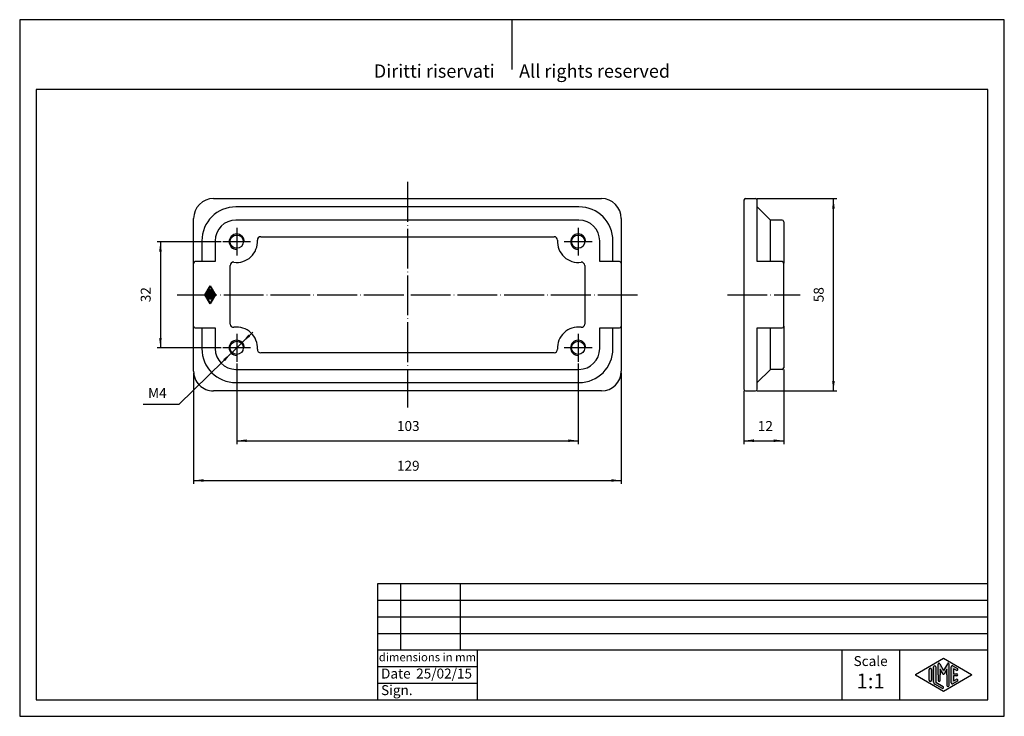
# Model space of a CAD drawing. Units: millimetres. Extents: x 0 to 297, y 0 to 210.
import ezdxf

# ---------------------------------------------------------------- set-up
doc = ezdxf.new("R2010")
doc.units = ezdxf.units.MM
doc.linetypes.add('DOT_CENTER', pattern=[14, 12, -1, 0, -1])
doc.layers.add('1', color=7, linetype='Continuous')
doc.styles.add('CONVERTER_11', font='ARIAL.TTF', dxfattribs={"width": 1.2})
doc.styles.add('CONVERTER_12', font='ARIAL.TTF', dxfattribs={"width": 1.38})
doc.styles.add('CONVERTER_13', font='simplex.shx', dxfattribs={"width": 0.95})
doc.dimstyles.new('ME10_DIM_10', dxfattribs={"dimtxt": 3, "dimasz": 3, "dimexe": 1, "dimexo": 0.5, "dimgap": 2, "dimtad": 1, "dimdsep": 46, "dimtxsty": 'CONVERTER_13', "dimsah": 1, "dimcen": 0.09, "dimclrd": 7, "dimclre": 7, "dimclrt": 7, "dimadec": 0, "dimazin": 0, "dimtfac": 1, "dimtdec": 4, "dimtix": 1, "dimtmove": 0, "dimatfit": 3, "dimfxl": 1, "dimtolj": 1, "dimtzin": 0, "dimarcsym": 0})
doc.dimstyles.new('ME10_DIM_11', dxfattribs={"dimtxt": 3, "dimasz": 3, "dimexe": 1, "dimexo": 0.5, "dimgap": 2, "dimtad": 1, "dimdsep": 46, "dimtxsty": 'CONVERTER_13', "dimsah": 1, "dimcen": 0.09, "dimclrd": 7, "dimclre": 7, "dimclrt": 7, "dimadec": 0, "dimazin": 0, "dimtfac": 1, "dimtdec": 4, "dimtix": 1, "dimtmove": 0, "dimatfit": 3, "dimfxl": 1, "dimtolj": 1, "dimtzin": 0, "dimarcsym": 0})
doc.dimstyles.new('ME10_DIM_12', dxfattribs={"dimtxt": 3, "dimasz": 3, "dimexe": 1, "dimexo": 0.5, "dimgap": 2, "dimtad": 1, "dimdsep": 46, "dimtxsty": 'CONVERTER_13', "dimsah": 1, "dimcen": 0.09, "dimclrd": 7, "dimclre": 7, "dimclrt": 7, "dimadec": 0, "dimazin": 0, "dimtfac": 1, "dimtdec": 4, "dimtix": 1, "dimtmove": 0, "dimatfit": 3, "dimfxl": 1, "dimtolj": 1, "dimtzin": 0, "dimarcsym": 0})
doc.dimstyles.new('ME10_DIM_13', dxfattribs={"dimtxt": 3, "dimasz": 3, "dimexe": 1, "dimexo": 0.5, "dimgap": 2, "dimtad": 1, "dimdsep": 46, "dimtxsty": 'CONVERTER_13', "dimsah": 1, "dimcen": 0.09, "dimclrd": 7, "dimclre": 7, "dimclrt": 7, "dimadec": 0, "dimazin": 0, "dimtfac": 1, "dimtdec": 4, "dimtix": 1, "dimtmove": 0, "dimatfit": 3, "dimfxl": 1, "dimtolj": 1, "dimtzin": 0, "dimarcsym": 0})
doc.dimstyles.new('ME10_DIM_14', dxfattribs={"dimtxt": 3, "dimasz": 3, "dimexe": 1, "dimexo": 0.5, "dimgap": 2, "dimtad": 1, "dimdsep": 46, "dimtxsty": 'CONVERTER_13', "dimsah": 1, "dimcen": 0.09, "dimclrd": 7, "dimclre": 7, "dimclrt": 7, "dimadec": 0, "dimazin": 0, "dimtfac": 1, "dimtdec": 4, "dimtix": 1, "dimtmove": 0, "dimatfit": 3, "dimfxl": 1, "dimtolj": 1, "dimtzin": 0, "dimarcsym": 0})

# ---------------------------------------------------------------- blocks, each defined once
blk = doc.blocks.new('_formato_A4', base_point=(297.0000000000001, 0))
at = {"layer": '1', "linetype": 'Continuous'}
h = blk.add_hatch(color=7, dxfattribs=at)
edge = h.paths.add_edge_path()
edge.add_line((276.3429673554094, 14.92250016016737), (276.3429673554094, 10.2700211480327))
edge.add_line((276.3429673554094, 10.2700211480327), (278.5095415065727, 9.020074522361597))
edge.add_arc((278.3429673554094, 8.731345993678701), 0.3333333333333709, -119.98163936885072, 60.01836063114092, ccw=False)
edge.add_line((278.1763932042462, 8.442617464995806), (276.0098190530831, 9.692564090666906))
edge.add_arc((276.3429673554094, 10.2700211480327), 0.6666666666666288, 180.0000000000104, 240.018360631158, ccw=False)
edge.add_line((275.6763006887428, 10.27002114803258), (275.6763006887428, 14.92250016016737))
edge.add_arc((276.0096340220761, 14.92250016016737), 0.3333333333333144, 0, 180, ccw=False)
h = blk.add_hatch(color=7, dxfattribs=at)
edge = h.paths.add_edge_path()
edge.add_arc((277.2746002345514, 15.73121731203457), 0.2649662124753346, 30.00000000001307, 180)
edge.add_line((277.0096340220761, 15.73121731203457), (277.0096340220761, 12.5))
edge.add_line((277.0096340220761, 12.5), (277.0096340220761, 10.84758507263291))
edge.add_arc((277.3429673554094, 10.84758507263291), 0.3333333333333144, 180, 360)
edge.add_line((277.6763006887428, 10.84758507263291), (277.6763006887428, 12.5))
edge.add_line((277.6763006887428, 12.5), (277.6763006887428, 14.23205080756884))
edge.add_line((277.6763006887428, 14.23205080756884), (278.5319631214453, 12.75))
edge.add_arc((278.6763006887428, 12.83333333333326), 0.166666666666709, 209.9999999999622, 330.0000000000182)
edge.add_line((278.8206382560402, 12.75), (279.6763006887428, 14.23205080756884))
edge.add_line((279.6763006887428, 14.23205080756884), (279.6763006887428, 12.5))
edge.add_line((279.6763006887428, 12.5), (279.6763006887428, 9.308269070601796))
edge.add_arc((280.0096340220762, 9.308269070601796), 0.3333333333334281, 180, 360)
edge.add_line((280.3429673554094, 9.308269070601796), (280.3429673554094, 15.73121731203457))
edge.add_arc((280.0780011429341, 15.73121731203457), 0.2649662124753149, 0, 149.9999999999746)
edge.add_line((279.8485336717861, 15.86370041827229), (278.6763006887428, 13.83333333333326))
edge.add_line((278.6763006887428, 13.83333333333326), (277.5040677056995, 15.86370041827229))
h = blk.add_hatch(color=7, dxfattribs=at)
edge = h.paths.add_edge_path()
edge.add_line((282.5097265375796, 13.86454086225376), (281.6763006887428, 14.34536346735195))
edge.add_line((281.6763006887428, 14.34536346735195), (281.6763006887428, 12.83333333333326))
edge.add_line((281.6763006887428, 12.83333333333326), (282.6763006887428, 12.83333333333326))
edge.add_arc((282.6763006887428, 12.5), 0.3333333333333695, -90, 90, ccw=False)
edge.add_line((282.6763006887428, 12.16666666666663), (281.6763006887428, 12.16666666666663))
edge.add_line((281.6763006887428, 12.16666666666663), (281.6763006887428, 10.65463653264794))
edge.add_line((281.6763006887428, 10.65463653264794), (282.5097265375796, 11.13545913774624))
edge.add_arc((282.6763006887428, 10.84673060906323), 0.3333333333333172, -60.01836063116667, 119.98163936884069, ccw=False)
edge.add_line((282.8428748399059, 10.55800208038033), (281.5095415065727, 9.78877131114973))
edge.add_arc((281.3429673554094, 10.07749983983263), 0.3333333333332007, 180, 299.9816393688588, ccw=False)
edge.add_line((281.0096340220762, 10.07749983983263), (281.0096340220762, 14.92250016016737))
edge.add_arc((281.3429673554094, 14.92250016016737), 0.3333333333334024, 60.01836063114109, 180, ccw=False)
edge.add_line((281.5095415065727, 15.21122868885027), (282.8428748399059, 14.44199791961944))
edge.add_arc((282.6763006887428, 14.15326939093666), 0.3333333333333755, -119.98163936885021, 60.01836063115638, ccw=False)
h = blk.add_hatch(color=7, dxfattribs=at)
edge = h.paths.add_edge_path()
edge.add_line((275.0096340220761, 14.15326939093666), (275.0096340220761, 11.0392519172633))
edge.add_line((275.0096340220761, 11.0392519172633), (275.0096340220761, 10.84673060906323))
edge.add_arc((274.6763006887428, 10.84673060906323), 0.3333333333333712, 180, 360, ccw=False)
edge.add_line((274.3429673554094, 10.84673060906323), (274.3429673554094, 14.15326939093666))
edge.add_arc((274.6763006887428, 14.15326939093666), 0.3333333333333144, 0, 180, ccw=False)
at = {"layer": '1', "color": 7, "linetype": 'Continuous'}
for p, q in [((0, 210.0000000000001), (0, 0)), ((297.0000000000001, 210.0000000000001), (0, 210.0000000000001)), ((148.4999999999998, 210.0000000000001), (148.4999999999998, 195.0000000000001)), ((297.0000000000001, 0), (297.0000000000001, 210.0000000000001)), ((292.0000000000001, 189), (4.99999999999989, 189)), ((4.99999999999989, 189), (4.99999999999989, 5)), ((292.0000000000001, 5), (292.0000000000001, 189)), ((108.0000000000001, 40), (292.0000000000001, 40)), ((108.0000000000001, 4.99999999999989), (108.0000000000001, 40)), ((115.0000000000001, 35), (115.0000000000001, 40)), ((133.0000000000002, 35), (133.0000000000002, 40)), ((108.0000000000001, 35), (292.0000000000001, 35)), ((115.0000000000001, 30), (115.0000000000001, 35)), ((133.0000000000002, 30), (133.0000000000002, 35)), ((108.0000000000001, 30), (292.0000000000001, 30)), ((115.0000000000001, 25), (115.0000000000001, 30)), ((133.0000000000002, 25), (133.0000000000002, 30)), ((108.0000000000001, 25), (292.0000000000001, 25)), ((115.0000000000001, 20), (115.0000000000001, 25)), ((133.0000000000002, 20), (133.0000000000002, 25)), ((108.0000000000001, 20), (292.0000000000001, 20)), ((138.0000000000001, 20), (138.0000000000001, 5)), ((248.0000000000001, 20), (248.0000000000001, 5)), ((265.3526013774855, 20), (265.3526013774855, 5)), ((108.0000000000001, 14.99999999999989), (138.0000000000001, 14.99999999999989)), ((270.2598654136012, 12.64436426434133), (278.6763006887428, 17.5)), ((275.6763006887428, 10.27002114803258), (275.6763006887428, 14.92250016016737)), ((276.3429673554094, 14.92250016016737), (276.3429673554094, 10.2700211480327)), ((277.0096340220761, 12.5), (277.0096340220761, 15.73121731203457)), ((277.5040677056995, 15.86370041827229), (278.6763006887428, 13.83333333333326)), ((278.6763006887428, 17.5), (287.0927359638843, 12.64436426434133)), ((279.8485336717861, 15.86370041827229), (278.6763006887428, 13.83333333333326)), ((280.3429673554094, 9.3082690706018), (280.3429673554094, 15.73121731203457)), ((281.0096340220762, 10.07749983983263), (281.0096340220762, 14.92250016016737)), ((281.5095415065727, 15.21122868885027), (282.8428748399059, 14.44199791961944)), ((278.6763006887428, 7.5), (270.2598654136012, 12.35563573565855)), ((274.3429673554094, 10.84673060906323), (274.3429673554094, 14.15326939093666)), ((275.0096340220761, 14.15326939093666), (275.0096340220761, 11.0392519172633)), ((277.0096340220761, 12.5), (277.0096340220761, 10.84758507263291)), ((278.5319631214453, 12.75), (277.6763006887428, 14.23205080756884)), ((277.6763006887428, 14.23205080756884), (277.6763006887428, 12.5)), ((277.6763006887428, 10.84758507263291), (277.6763006887428, 12.5)), ((287.0927359638843, 12.35563573565855), (278.6763006887428, 7.5)), ((279.6763006887428, 14.23205080756884), (278.8206382560402, 12.75)), ((279.6763006887428, 12.5), (279.6763006887428, 14.23205080756884)), ((279.6763006887428, 12.5), (279.6763006887428, 9.3082690706018)), ((282.5097265375796, 13.86454086225376), (281.6763006887428, 14.34536346735195)), ((281.6763006887428, 14.34536346735195), (281.6763006887428, 12.83333333333326)), ((281.6763006887428, 12.83333333333326), (282.6763006887428, 12.83333333333326)), ((282.6763006887428, 12.16666666666663), (281.6763006887428, 12.16666666666663)), ((281.6763006887428, 12.16666666666663), (281.6763006887428, 10.65463653264794)), ((108.0000000000001, 9.99999999999986), (138.0000000000001, 9.99999999999986)), ((275.0096340220761, 11.0392519172633), (275.0096340220761, 10.84673060906323)), ((278.1763932042462, 8.44261746499581), (276.0098190530831, 9.69256409066691)), ((276.3429673554094, 10.2700211480327), (278.5095415065727, 9.0200745223616)), ((282.8428748399059, 10.55800208038033), (281.5095415065727, 9.78877131114973)), ((281.6763006887428, 10.65463653264794), (282.5097265375796, 11.13545913774624)), ((4.99999999999989, 5), (292.0000000000001, 5)), ((0, 0), (297.0000000000001, 0))]:
    blk.add_line(p, q, dxfattribs=at)
for centre, radius, start, end in [((276.0096340220761, 14.92250016016737), 0.3333333333333144, 0, 180), ((277.2746002345514, 15.73121731203457), 0.2649662124753346, 30.00000000001307, 180), ((280.0780011429341, 15.73121731203457), 0.2649662124753149, 0, 149.9999999999746), ((281.3429673554094, 14.92250016016737), 0.3333333333334024, 60.01836063114121, 180), ((270.3431524891829, 12.5), 0.1666666666666407, 119.9816393689046, 240.0183606311158), ((274.6763006887428, 14.15326939093666), 0.3333333333333144, 0, 180), ((278.6763006887428, 12.83333333333326), 0.166666666666709, 209.9999999999622, 330.0000000000182), ((282.6763006887428, 14.15326939093666), 0.3333333333333755, 240.0183606311498, 60.01836063115638), ((282.6763006887428, 12.5), 0.3333333333333695, 270, 90), ((287.0094488883027, 12.5), 0.166666666666687, 299.9816393688503, 60.01836063112923), ((274.6763006887428, 10.84673060906323), 0.3333333333333712, 180, 0), ((276.3429673554094, 10.2700211480327), 0.6666666666666288, 180.0000000000104, 240.018360631158), ((277.3429673554094, 10.84758507263291), 0.3333333333333144, 180, 0), ((278.3429673554094, 8.7313459936787), 0.3333333333333709, 240.0183606311493, 60.01836063114089), ((280.0096340220762, 9.3082690706018), 0.3333333333334281, 180, 0), ((281.3429673554094, 10.07749983983263), 0.3333333333332007, 180, 299.9816393688589), ((282.6763006887428, 10.84673060906323), 0.3333333333333172, 299.9816393688334, 119.9816393688407)]:
    blk.add_arc(centre, radius, start, end, dxfattribs=at)
at = {"layer": '1', "color": 7}
for s, insert, char_height, attachment_point, line_spacing_factor, style in [('Diritti riservati      All rights reserved', (151.4999999999998, 194.0000000000001), 4, 5, 1.32052821128451, 'CONVERTER_11'), ('dimensions in mm', (123.0000000000001, 17.49999999999994), 2.5, 5, 0.60024009603842, 'CONVERTER_12'), ('Scale', (256.6763006887428, 16.26063942075598), 3, 5, 1.32052821128451, 'CONVERTER_11'), ('Date', (109.0000000000001, 12.49999999999987), 3, 4, 1.32052821128451, 'CONVERTER_11'), ('25/02/15', (119.6000000000001, 12.49999999999987), 3, 4, 1.32052821128451, 'CONVERTER_11'), ('1:1', (256.6763006887428, 10.06063942075605), 4.5, 5, 1.32052821128451, 'CONVERTER_11'), ('Sign.', (109.0000000000001, 7.49999999999987), 3, 4, 1.32052821128451, 'CONVERTER_11')]:
    blk.add_mtext(s, dxfattribs=dict(at, insert=insert, char_height=char_height, attachment_point=attachment_point, line_spacing_factor=line_spacing_factor, style=style))
blk = doc.blocks.new('A4_oriz', base_point=(297.0000000000001, 0))
at = {"layer": '1'}
blk.add_blockref('_formato_A4', (297.0000000000001, 0), dxfattribs=at)
blk = doc.blocks.new('*D3')
at = {"layer": '1', "color": 7, "linetype": 'Continuous'}
for p, q in [((222.4568167318133, 156.0795064486185), (246.4568167318133, 156.0795064486185)), ((245.4568167318133, 98.07950644861852), (245.4568167318133, 156.0795064486185)), ((222.4568167318133, 98.07950644861852), (246.4568167318133, 98.07950644861852))]:
    blk.add_line(p, q, dxfattribs=at)
at = {"layer": '1', "color": 7}
for points in [[(245.8517742245755, 153.0795064486185), (245.0618592390511, 153.0795064486185), (245.4568167318133, 156.0795064486185)], [(245.0618592390511, 101.0795064486185), (245.8517742245755, 101.0795064486185), (245.4568167318133, 98.07950644861852)]]:
    blk.add_solid(points, dxfattribs=at)
at = {"layer": '1', "color": 7, "insert": (243.4568167318133, 124.8295064486185), "char_height": 3, "attachment_point": 7, "rotation": 90, "line_spacing_factor": 0.60024009603842, "style": 'CONVERTER_13'}
blk.add_mtext('58', dxfattribs=at)
blk = doc.blocks.new('*D4')
at = {"layer": '1', "color": 7, "linetype": 'Continuous'}
for p, q in [((230.4568167318133, 104.5795064486185), (230.4568167318133, 82.07950644861856)), ((218.4568167318133, 98.07950644861855), (218.4568167318133, 82.07950644861856)), ((218.4568167318133, 83.07950644861856), (230.4568167318133, 83.07950644861856))]:
    blk.add_line(p, q, dxfattribs=at)
at = {"layer": '1', "color": 7}
for points in [[(221.4568167318133, 83.47446394138075), (221.4568167318133, 82.68454895585637), (218.4568167318133, 83.07950644861856)], [(227.4568167318133, 82.68454895585637), (227.4568167318133, 83.47446394138075), (230.4568167318133, 83.07950644861856)]]:
    blk.add_solid(points, dxfattribs=at)
at = {"layer": '1', "color": 7, "insert": (222.6568167318133, 85.07950644861856), "char_height": 3, "attachment_point": 7, "rotation": 0.00013888888888888892, "line_spacing_factor": 0.60024009603842, "style": 'CONVERTER_13'}
blk.add_mtext('12', dxfattribs=at)
blk = doc.blocks.new('*D5')
at = {"layer": '1', "color": 7, "linetype": 'Continuous'}
for p, q in [((65.4568167318881, 106.3795064486186), (65.4568167318881, 82.07950644861856)), ((168.4568167318881, 106.3795064486186), (168.4568167318881, 82.07950644861856)), ((65.4568167318881, 83.07950644861856), (168.4568167318881, 83.07950644861856))]:
    blk.add_line(p, q, dxfattribs=at)
at = {"layer": '1', "color": 7}
for points in [[(68.4568167318881, 83.47446394138075), (68.4568167318881, 82.68454895585637), (65.4568167318881, 83.07950644861856)], [(165.4568167318881, 82.68454895585637), (165.4568167318881, 83.47446394138075), (168.4568167318881, 83.07950644861856)]]:
    blk.add_solid(points, dxfattribs=at)
at = {"layer": '1', "color": 7, "insert": (113.8068167318881, 85.07950644861856), "char_height": 3, "attachment_point": 7, "rotation": 0.00013888888888888892, "line_spacing_factor": 0.60024009603842, "style": 'CONVERTER_13'}
blk.add_mtext('103', dxfattribs=at)
blk = doc.blocks.new('*D6')
at = {"layer": '1', "color": 7, "linetype": 'Continuous'}
for p, q in [((52.4568167318881, 103.5795064486185), (52.4568167318881, 70.07950644861856)), ((181.4568167318882, 103.5795064486185), (181.4568167318882, 70.07950644861856)), ((52.4568167318881, 71.07950644861856), (181.4568167318882, 71.07950644861856))]:
    blk.add_line(p, q, dxfattribs=at)
at = {"layer": '1', "color": 7}
for points in [[(55.4568167318881, 71.47446394138075), (55.4568167318881, 70.68454895585637), (52.4568167318881, 71.07950644861856)], [(178.4568167318882, 70.68454895585637), (178.4568167318882, 71.47446394138075), (181.4568167318882, 71.07950644861856)]]:
    blk.add_solid(points, dxfattribs=at)
at = {"layer": '1', "color": 7, "insert": (113.8068167318881, 73.07950644861856), "char_height": 3, "attachment_point": 7, "rotation": 0.00013888888888888892, "line_spacing_factor": 0.60024009603842, "style": 'CONVERTER_13'}
blk.add_mtext('129', dxfattribs=at)
blk = doc.blocks.new('*D7')
at = {"layer": '1', "color": 7, "linetype": 'Continuous'}
for p, q in [((60.75681673188814, 143.0795064486185), (41.45681673188807, 143.0795064486185)), ((42.45681673188807, 143.0795064486185), (42.45681673188807, 111.0795064486185)), ((60.75681673188814, 111.0795064486185), (41.45681673188807, 111.0795064486185))]:
    blk.add_line(p, q, dxfattribs=at)
at = {"layer": '1', "color": 7}
for points in [[(42.85177422465026, 140.0795064486185), (42.06185923912588, 140.0795064486185), (42.45681673188807, 143.0795064486185)], [(42.06185923912588, 114.0795064486185), (42.85177422465026, 114.0795064486185), (42.45681673188807, 111.0795064486185)]]:
    blk.add_solid(points, dxfattribs=at)
at = {"layer": '1', "color": 7, "insert": (40.45681673188807, 124.8295064486185), "char_height": 3, "attachment_point": 7, "rotation": 90, "line_spacing_factor": 0.60024009603842, "style": 'CONVERTER_13'}
blk.add_mtext('32', dxfattribs=at)
blk = doc.blocks.new('*D8')
at = {"layer": '1', "color": 7, "linetype": 'Continuous'}
for p, q in [((70.31271510678165, 115.8397849039935), (47.98411339235711, 93.95086683491364)), ((47.98411339235711, 93.95086683491364), (37.28411339235711, 93.95086683491364))]:
    blk.add_line(p, q, dxfattribs=at)
at = {"layer": '1', "color": 7}
for points in [[(68.96507463532208, 115.0717636928455), (69.51804747167053, 114.507683267182), (67.09925294692565, 112.6896006320542)], [(61.94855882845416, 107.0872492043917), (61.39558599210571, 107.6513296300552), (63.8143805168506, 109.4694122651829)]]:
    blk.add_solid(points, dxfattribs=at)
at = {"layer": '1', "color": 7, "insert": (38.72411339236433, 95.95086087170536), "char_height": 3, "attachment_point": 7, "rotation": 0.00013888888888888892, "line_spacing_factor": 0.60024009603842, "style": 'CONVERTER_13'}
blk.add_mtext('\\C7;M\\C7;4', dxfattribs=at)

msp = doc.modelspace()

# ---------------------------------------------------------------- linework, layer by layer
at = {"color": 7, "linetype": 'Continuous'}
for p, q in [((58.45681673188807, 156.0795064486185), (175.4568167318881, 156.0795064486185)), ((218.4568167318132, 155.5795064486185), (218.4568167318132, 150.0795064486185)), ((218.9568167318133, 156.0795064486185), (221.9568167318133, 156.0795064486185)), ((222.4568167300184, 153.5795064468236), (222.4568167318133, 155.5795064486185)), ((168.7068167318881, 153.5795064486185), (65.2068167318881, 153.5795064486185)), ((222.4568167318133, 150.0795064486185), (222.4568167300184, 153.5795064468236)), ((226.4568167318133, 149.5795064486186), (222.4568167300184, 153.5795064468236)), ((52.45681673188807, 136.5795064486186), (52.45681673188807, 150.0795064486185)), ((168.7068167318881, 149.5795064486185), (65.2068167318881, 149.5795064486185)), ((181.4568167318881, 150.0795064486185), (181.4568167318881, 136.5795064486186)), ((218.4568167318132, 150.0795064486185), (218.4568167318132, 104.0795064486186)), ((222.4568167318133, 137.0795064486186), (222.4568167318133, 150.0795064486185)), ((226.4568167318133, 143.3295064486186), (226.4568167318133, 149.5795064486186)), ((229.9568167318133, 149.5795064486186), (226.4568167318133, 149.5795064486186)), ((230.4568167318133, 149.0795064486186), (230.4568167318133, 143.3295064486186)), ((54.95681673188807, 143.3295064486186), (54.95681673188813, 137.0795064486186)), ((58.95681673188813, 143.3295064486186), (58.95681673188813, 137.0795064486186)), ((72.68955480263287, 144.5795064486185), (161.2240786611434, 144.5795064486185)), ((174.9568167318881, 137.0795064486186), (174.9568167318881, 143.3295064486186)), ((178.9568167318881, 137.0795064486186), (178.9568167318881, 143.3295064486186)), ((226.4568167318133, 137.0795064486186), (226.4568167318133, 143.3295064486186)), ((230.4568167318133, 143.3295064486186), (230.4568167318133, 136.5795064486186)), ((54.95681673188813, 137.0795064486186), (52.95681673188807, 137.0795064486186)), ((58.95681673188813, 137.0795064486186), (54.95681673188813, 137.0795064486186)), ((178.9568167318881, 137.0795064486186), (174.9568167318881, 137.0795064486186)), ((180.9568167318881, 137.0795064486186), (178.9568167318881, 137.0795064486186)), ((226.4568167318133, 137.0795064486186), (222.4568167318133, 137.0795064486186)), ((229.9568167318133, 137.0795064486186), (226.4568167318133, 137.0795064486186)), ((52.45681673188807, 117.5795064486186), (52.45681673188807, 136.5795064486186)), ((63.45681673188807, 118.2602097567911), (63.45681673188813, 135.898803140446)), ((170.4568167318881, 135.898803140446), (170.4568167318881, 118.2602097567911)), ((181.4568167318881, 136.5795064486186), (181.4568167318881, 117.5795064486186)), ((230.4568167318133, 117.5795064486186), (230.4568167318133, 136.5795064486186)), ((55.8949043476249, 127.0795064486186), (57.45681673188813, 129.7880250340461)), ((57.45681673188813, 129.5795064486186), (56.01515006522146, 127.0795064486186)), ((56.71810680770398, 127.9648768434071), (57.07852347437063, 128.5898768434071)), ((58.10528897724822, 127.8086731152852), (56.80834448652803, 127.8086731152852)), ((57.25899883201873, 128.4858027204967), (56.98865964856901, 128.0170064486186)), ((56.98865964856901, 128.0170064486186), (57.35265006522144, 128.0170064486186)), ((57.35265006522144, 128.0170064486186), (57.35265006522144, 128.5378397819519)), ((57.45681673188813, 129.7880250340461), (59.01872911615129, 127.0795064486186)), ((58.89848339855479, 127.0795064486186), (57.45681673188813, 129.5795064486186)), ((57.56098339855481, 128.5378397819519), (57.56098339855475, 128.0170064486186)), ((57.56098339855475, 128.0170064486186), (57.92497381520718, 128.0170064486186)), ((57.92497381520718, 128.0170064486186), (57.65463463175746, 128.4858027204967)), ((57.83510998940557, 128.5898768434071), (58.19552665607222, 127.9648768434071)), ((57.45681673188813, 124.370987863191), (55.8949043476249, 127.0795064486186)), ((56.01515006522146, 127.0795064486186), (57.45681673188813, 124.5795064486186)), ((56.88905650692828, 127.0795064486186), (56.49977185248991, 127.4175187635123)), ((56.49977185248991, 126.7414941337248), (56.88905650692828, 127.0795064486186)), ((56.56806670875022, 127.6003397819519), (58.34556675502597, 127.6003397819519)), ((57.86501119947042, 126.5586731152852), (56.56806670875022, 126.5586731152852)), ((56.80834448652803, 126.3503397819519), (58.04511270409608, 126.3503397819519)), ((58.10528897724817, 126.1420064486186), (56.80834448652803, 126.1420064486186)), ((58.34556675502597, 127.3920064486186), (56.84691429889466, 127.3920064486186)), ((56.84691429889466, 127.3920064486186), (57.20681673188807, 127.0795064486186)), ((57.20681673188807, 127.0795064486186), (56.84691429889466, 126.7670064486186)), ((56.84691429889466, 126.7670064486186), (57.86501119947042, 126.7670064486186)), ((57.04862226430578, 125.9336731152852), (57.86501119947042, 125.9336731152852)), ((57.86501119947042, 125.7253397819519), (57.04862226430578, 125.7253397819519)), ((57.45681673188813, 124.5795064486186), (58.89848339855479, 127.0795064486186)), ((59.01872911615129, 127.0795064486186), (57.45681673188813, 124.370987863191)), ((58.04511270409608, 126.3503397819519), (58.49560685397972, 127.1315435100738)), ((58.67608221162783, 127.0274693871634), (58.19552665607222, 126.19413605383)), ((52.45681673188807, 104.0795064486186), (52.45681673188807, 117.5795064486186)), ((52.95681673188807, 117.0795064486186), (54.95681673188813, 117.0795064486186)), ((54.95681673188813, 117.0795064486186), (58.95681673188813, 117.0795064486186)), ((54.95681673188813, 117.0795064486186), (54.95681673188813, 110.8295064486186)), ((58.95681673188813, 117.0795064486186), (58.95681673188813, 110.8295064486186)), ((174.9568167318881, 110.8295064486186), (174.9568167318881, 117.0795064486186)), ((174.9568167318881, 117.0795064486186), (178.9568167318881, 117.0795064486186)), ((178.9568167318881, 117.0795064486186), (180.9568167318881, 117.0795064486186)), ((178.9568167318881, 110.8295064486186), (178.9568167318881, 117.0795064486186)), ((181.4568167318881, 117.5795064486186), (181.4568167318881, 104.0795064486186)), ((222.4568167318133, 104.0795064486186), (222.4568167318133, 117.0795064486186)), ((222.4568167318133, 117.0795064486186), (226.4568167318133, 117.0795064486186)), ((226.4568167318133, 110.8295064486186), (226.4568167318133, 117.0795064486186)), ((226.4568167318133, 117.0795064486186), (229.9568167318133, 117.0795064486186)), ((230.4568167318133, 117.5795064486186), (230.4568167318133, 110.8295064486186)), ((226.4568167336082, 104.5795064468236), (226.4568167318133, 110.8295064486186)), ((230.4568167318133, 110.8295064486186), (230.4568167318133, 105.0795064486186)), ((161.2240786611434, 109.5795064486186), (72.68955480263288, 109.5795064486186)), ((65.20681673188813, 104.5795064486186), (168.7068167318881, 104.5795064486186)), ((218.4568167318132, 104.0795064486186), (218.4568167318132, 98.57950644861855)), ((226.4568167336082, 104.5795064468236), (222.4568167300184, 100.5795064504135)), ((222.4568167300184, 100.5795064504135), (222.4568167318133, 104.0795064486186)), ((229.9568167318133, 104.5795064486186), (226.4568167336082, 104.5795064468236)), ((175.4568167318881, 98.07950644861856), (58.45681673188808, 98.07950644861856)), ((65.20681673188813, 100.5795064486186), (168.7068167318881, 100.5795064486186)), ((218.9568167318133, 98.07950644861855), (221.9568167318133, 98.07950644861855)), ((222.4568167318133, 98.57950644861855), (222.4568167300184, 100.5795064504135))]:
    msp.add_line(p, q, dxfattribs=at)
for centre in [(65.45681673188813, 143.0795064486185), (168.4568167318881, 143.0795064486185), (65.45681673188813, 111.0795064486186), (168.4568167318881, 111.0795064486186)]:
    msp.add_circle(centre, 2, dxfattribs=at)
for centre, radius, start, end in [((58.45681673188807, 150.0795064486185), 6, 90, 180), ((175.4568167318881, 150.0795064486185), 6, 0, 90), ((218.9568167318133, 155.5795064486185), 0.5, 90, 180), ((221.9568167318133, 155.5795064486185), 0.5, 0, 90), ((65.20681673188813, 143.3295064486186), 10.24999999999991, 90.00000000000016, 180), ((168.7068167318881, 143.3295064486186), 10.25, 0, 90), ((65.20681673188813, 143.3295064486186), 6.249999999999915, 90.00000000000026, 180), ((168.7068167318881, 143.3295064486186), 6.25, 0, 90), ((229.9568167318133, 149.0795064486186), 0.5, 0, 90), ((65.45681673188813, 143.0795064486185), 6.24999999999997, 262.0718582337975, 3.95457212209149), ((72.68955480263287, 143.5795064486185), 1, 90, 183.9545721220866), ((161.2240786611434, 143.5795064486185), 1.000000000000024, 356.0454278779133, 90), ((168.4568167318881, 143.0795064486185), 6.249999999999948, 176.0454278779085, 277.928141766202), ((52.95681673188807, 136.5795064486186), 0.5, 90, 180), ((64.45681673188813, 135.898803140446), 0.9999999999999911, 82.07185823379919, 180), ((169.4568167318881, 135.898803140446), 1, 0, 97.92814176620404), ((180.9568167318881, 136.5795064486186), 0.5, 0, 90), ((229.9568167318133, 136.5795064486186), 0.5, 0, 90), ((56.80834448652803, 127.9128397819519), 0.1041666666666618, 150.029384350019, 270), ((57.16876115319468, 128.5378397819519), 0.1041666666666679, 330.0293843500209, 150.0293843500209), ((57.45681673188813, 128.5378397819519), 0.1041666666666785, 0, 180), ((57.74487231058151, 128.5378397819519), 0.1041666666666679, 29.97061564997908, 209.9706156499791), ((58.10528897724822, 127.9128397819519), 0.1041666666666998, 270, 29.9706156499947), ((56.56806670875022, 127.4961731152852), 0.1041666666666998, 90, 229.03251577854), ((56.56806670875022, 126.6628397819519), 0.1041666666666063, 130.96748422146, 270), ((56.80834448652803, 126.2461731152852), 0.1041666666666998, 90, 270), ((57.04862226430578, 125.8295064486186), 0.1041666666666003, 90, 270), ((57.86501119947042, 126.6628397819519), 0.1041666666666998, 270, 90), ((57.86501119947042, 125.8295064486186), 0.1041666666666998, 270, 90), ((58.10528897724817, 126.2461731152852), 0.1041666666666003, 270, 330.0293843500122), ((58.34556675502597, 127.4961731152852), 0.1041666666666003, 270, 90), ((58.58584453280372, 127.0795064486186), 0.1041666666667172, 330.0293843500365, 150.0293843500053), ((52.95681673188807, 117.5795064486186), 0.5, 180, 270), ((64.45681673188813, 118.2602097567911), 1.000000000000057, 180, 277.9281417662008), ((65.45681673188813, 111.0795064486186), 6.249999999999978, 356.0454278779084, 97.92814176620247), ((168.4568167318881, 111.0795064486186), 6.249999999999962, 82.07185823379804, 183.9545721220916), ((169.4568167318881, 118.2602097567911), 0.999999999999999, 262.071858233796, 0), ((180.9568167318881, 117.5795064486186), 0.5, 270, 0), ((229.9568167318133, 117.5795064486186), 0.5, 270, 0), ((65.20681673188813, 110.8295064486186), 10.24999999999999, 180, 270), ((65.20681673188813, 110.8295064486186), 6.249999999999993, 180, 270), ((72.68955480263287, 110.5795064486186), 1.000000000000051, 176.0454278779142, 270.0000000000008), ((161.2240786611434, 110.5795064486186), 1, 270, 3.95457212208593), ((168.7068167318881, 110.8295064486186), 6.25, 270, 0), ((168.7068167318881, 110.8295064486186), 10.25, 270, 0), ((58.45681673188807, 104.0795064486186), 6, 180, 270.0000000000001), ((175.4568167318881, 104.0795064486186), 6.000000000000043, 270, 0), ((229.9568167318133, 105.0795064486186), 0.5, 270, 0), ((218.9568167318133, 98.57950644861855), 0.5000000000000853, 180, 270), ((221.9568167318133, 98.57950644861855), 0.5, 270, 0)]:
    msp.add_arc(centre, radius, start, end, dxfattribs=at)
at = {"layer": '1', "color": 7, "linetype": 'DOT_CENTER'}
for p, q in [((116.9568167318881, 161.0795064486185), (116.9568167318881, 93.07950644861856)), ((65.45681673188813, 147.2795064486185), (65.45681673188813, 138.8795064486185)), ((168.4568167318881, 147.2795064486185), (168.4568167318881, 138.8795064486185)), ((69.65681673188811, 143.0795064486185), (61.25681673188814, 143.0795064486185)), ((172.6568167318881, 143.0795064486185), (164.2568167318881, 143.0795064486185)), ((47.45681673188807, 127.0795064486186), (186.4568167318881, 127.0795064486186)), ((213.4568167318132, 127.0795064486185), (235.4568167318133, 127.0795064486185)), ((65.45681673188813, 115.2795064486186), (65.45681673188813, 106.8795064486186)), ((168.4568167318881, 115.2795064486186), (168.4568167318881, 106.8795064486186)), ((69.65681673188811, 111.0795064486186), (61.25681673188814, 111.0795064486186)), ((172.6568167318881, 111.0795064486186), (164.2568167318881, 111.0795064486186))]:
    msp.add_line(p, q, dxfattribs=at)
at = {"layer": '1', "color": 7, "linetype": 'Continuous'}
for centre in [(65.45681673188813, 143.0795064486185), (168.4568167318881, 143.0795064486185), (65.45681673188813, 111.0795064486186), (168.4568167318881, 111.0795064486186)]:
    msp.add_arc(centre, 2.300000000000011, 0, 270, dxfattribs=at)

# ---------------------------------------------------------------- block references
msp.add_blockref('A4_oriz', (297.0000000000001, 0))
at = {"layer": '1'}
msp.add_blockref('*D8', (0, 0), dxfattribs=at)

# ---------------------------------------------------------------- dimensions: what is measured, and where the dimension line sits
for base, p1, p2, dimstyle, picture, middle in [((245.4568167318133, 98.07950644861852), (221.9568167318133, 156.0795064486185), (221.9568167318133, 98.07950644861855), 'ME10_DIM_10', '*D3', (241.9568167318133, 127.0795064486185)), ((42.45681673188807, 143.0795064486185), (61.25681673188814, 111.0795064486186), (61.25681673188814, 143.0795064486185), 'ME10_DIM_14', '*D7', (38.95681673188807, 127.0795064486185))]:
    dim = msp.add_linear_dim(base=base, p1=p1, p2=p2, angle=90, dimstyle=dimstyle, dxfattribs=at)
    dim.commit()
    dim.dimension.update_dxf_attribs({"geometry": picture, "text_midpoint": middle, "text_rotation": 90})
for base, p1, p2, dimstyle, picture, middle in [((52.4568167318881, 71.07950644861856), (181.4568167318881, 104.0795064486186), (52.45681673188807, 104.0795064486186), 'ME10_DIM_13', '*D6', (116.9568167318881, 74.57950644861856)), ((65.4568167318881, 83.07950644861856), (168.4568167318881, 106.8795064486186), (65.45681673188813, 106.8795064486186), 'ME10_DIM_12', '*D5', (116.9568167318881, 86.57950644861856)), ((218.4568167318133, 83.07950644861856), (230.4568167318133, 105.0795064486186), (218.4568167318132, 98.57950644861855), 'ME10_DIM_11', '*D4', (224.4568167318133, 86.57950644861856))]:
    dim = msp.add_linear_dim(base=base, p1=p1, p2=p2, dimstyle=dimstyle, dxfattribs=at)
    dim.commit()
    dim.dimension.update_dxf_attribs({"geometry": picture, "text_midpoint": middle, "text_rotation": 0.00013888888889})

doc.saveas('drawing.dxf')
